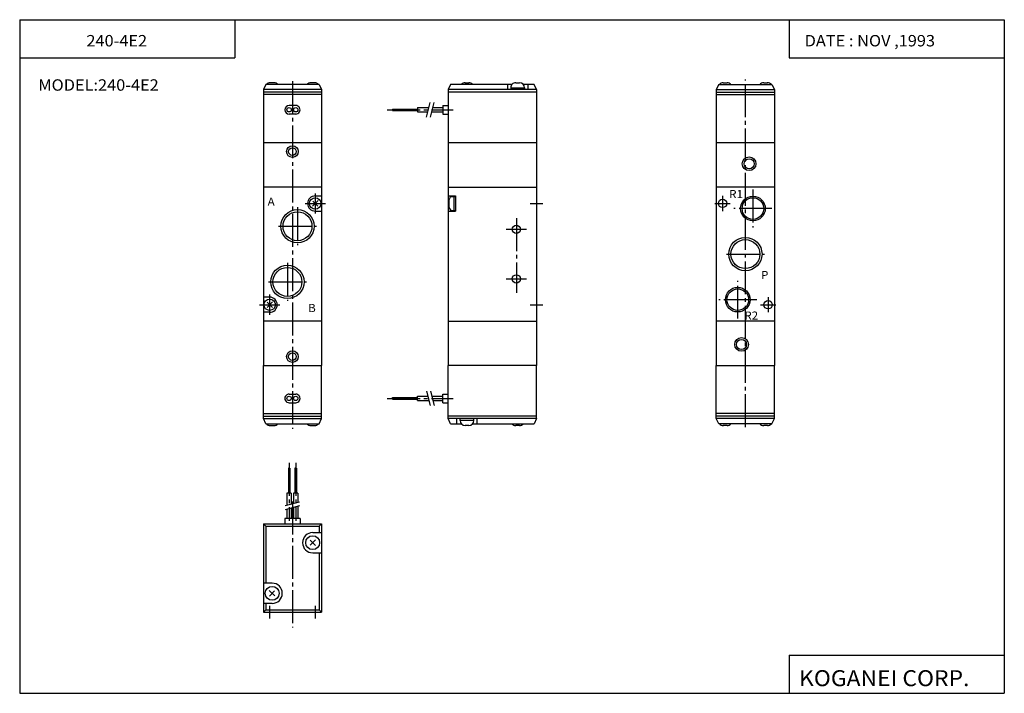
# Model space of a CAD drawing. Extents: x -194 to 195, y -134 to 133.
import ezdxf

# ---------------------------------------------------------------- set-up
doc = ezdxf.new("R2010")
doc.units = 0
doc.linetypes.add('CENTER', pattern=[17.5, 13, -1.5, 1.5, -1.5])
doc.layers.get('0').update_dxf_attribs({"linetype": 'CONTINUOUS'})
doc.styles.get("Standard").update_dxf_attribs({"font": 'txt', "bigfont": 'BIGFONT'})

msp = doc.modelspace()

# ---------------------------------------------------------------- linework, layer by layer
for p, q in [((-194.25, 132.600006), (194.800003, 132.600006)), ((-194.25, 132.600006), (-194.25, -133.5)), ((-109.25, 132.600006), (-109.25, 117.600006)), ((109.800003, 132.600006), (109.800003, 117.600006)), ((194.800003, 132.600006), (194.800003, -133.5)), ((-194.25, 117.600006), (-109.25, 117.600006)), ((109.800003, 117.600006), (194.800003, 117.600006)), ((-74.979523, 84), (-97.979523, 84)), ((-97.979523, 84), (-97.979523, -4)), ((-74.979523, 84), (-74.979523, -4)), ((10, 84), (-25, 84)), ((-25, 84), (-25, -4)), ((10, 84), (10, -4)), ((103.979492, 84), (80.979492, 84)), ((80.979492, 84), (80.979492, -4.000004)), ((103.979492, 84), (103.979492, -4.000004)), ((-74.979523, 66.5), (-97.979523, 66.5)), ((-25, 66.5), (10, 66.5)), ((103.979492, 66.5), (80.979492, 66.5)), ((-77.479523, 63), (-74.979523, 63)), ((-25, 63), (-22, 63)), ((-23.668282, 62.749992), (-22, 62.749992)), ((-22.700012, 62.749992), (-22.700012, 57.250008)), ((-22, 63), (-22, 57)), ((-76.318779, 61.160782), (-78.510468, 58.969097)), ((-76.390884, 58.911446), (-78.446602, 60.967167)), ((-24.700012, 61.000008), (-24.700012, 58.999992)), ((-77.479523, 57), (-74.979523, 57)), ((-25, 57), (-22, 57)), ((-23.668282, 57.250008), (-22, 57.250008)), ((-95.479523, 23), (-97.979523, 23)), ((-94.318756, 21.160812), (-96.510468, 18.969099)), ((-94.390755, 18.911537), (-96.44648, 20.967255)), ((-95.479523, 17), (-97.979523, 17)), ((-74.979523, 13.5), (-97.979523, 13.5)), ((-25, 13.5), (10, 13.5)), ((103.979492, 13.499996), (80.979492, 13.499996)), ((-97.979515, -4), (-74.979515, -4)), ((10, -4), (-25, -4)), ((10, -4), (-25, -4)), ((80.979492, -4.000004), (103.979492, -4.000004)), ((109.800003, -118.5), (109.800003, -133.5)), ((109.800003, -118.5), (194.800003, -118.5)), ((-194.25, -133.5), (194.800003, -133.5))]:
    msp.add_line(p, q)
at = {"color": 2, "linetype": 'CENTER'}
for p, q in [((92.479492, -28.368916), (92.479492, 109)), ((-86.479523, 108.368912), (-86.479523, -29)), ((-77.479523, 64), (-77.479523, 56)), ((83.479492, 63), (83.479492, 57)), ((95.479492, 65.5), (95.479492, 50.5)), ((-84.479523, 58.5), (-84.479523, 43.5)), ((-81.479523, 60), (-73.479523, 60)), ((7.5, 60), (12.5, 60)), ((80.479492, 60), (86.479492, 60)), ((102.979492, 58), (87.979492, 58)), ((-91.979523, 51), (-76.979523, 51)), ((2, 54.210747), (2, 24.718872)), ((-2, 49.800003), (6, 49.800003)), ((84.979492, 40), (99.979492, 40)), ((-88.479523, 36.5), (-88.479523, 21.5)), ((-95.979523, 29), (-80.979523, 29)), ((-2, 30.200001), (6, 30.200001)), ((89.479492, 14.5), (89.479492, 29.5)), ((-95.479523, 24), (-95.479523, 16)), ((-99.479523, 20), (-91.479523, 20)), ((7.5, 20), (12.5, 20)), ((96.979492, 22), (81.979492, 22)), ((98.479492, 20), (104.479492, 20)), ((101.479492, 23), (101.479492, 17)), ((-86.479523, -57.763321), (-86.479523, -107.48259)), ((-95.479523, -99), (-95.479523, -104)), ((-77.479523, -99), (-77.479523, -104))]:
    msp.add_line(p, q, dxfattribs=at)
at = {"color": 4}
for p, q in [((-96.97934, 106.999939), (-97.979347, 104.999924)), ((-75.979584, 107), (-96.979462, 107)), ((-93.729523, 107.700012), (-95.229523, 107.700012)), ((-77.729523, 107.700012), (-79.229523, 107.700012)), ((-75.979813, 106.999878), (-74.979813, 104.999863)), ((-23.999796, 106.999947), (-24.999817, 104.999901)), ((0.230133, 107), (-23.999908, 107)), ((-18.25, 107.700012), (-16.75, 107.700012)), ((-1.5, 107), (-1.5, 105)), ((-0.25, 105.700012), (5.25, 105.700012)), ((-0.25, 105.700012), (-0.25, 105)), ((1.75, 107.700012), (3.25, 107.700012)), ((8.999969, 107), (4.769867, 107)), ((5.25, 105.700012), (5.25, 105)), ((6.5, 107), (6.5, 105)), ((10.000051, 105.000038), (9.000044, 107.000053)), ((81.979843, 106.999817), (80.979836, 104.999802)), ((81.979523, 107), (102.979462, 107)), ((83.729492, 107.700012), (85.229492, 107.700012)), ((99.729492, 107.700012), (101.229492, 107.700012)), ((102.979485, 107.000053), (103.979492, 105.000038)), ((-97.979523, 105), (-97.979523, 84)), ((-74.979523, 105), (-97.979523, 105)), ((-74.979523, 104), (-97.979523, 104)), ((-74.979523, 103), (-97.979523, 103)), ((-74.979523, 105), (-74.979523, 84)), ((-25, 105), (-25, 84)), ((10, 105), (-25, 105)), ((10, 104), (-25, 104)), ((10, 105), (10, 104)), ((10, 104), (10, 84)), ((80.979492, 105), (80.979492, 84)), ((80.979492, 105), (103.979492, 105)), ((80.979492, 104), (103.979492, 104)), ((80.979492, 103), (103.979492, 103)), ((103.979492, 105), (103.979492, 84)), ((-85.179535, 98.699997), (-87.77951, 98.699997)), ((-47.000031, 97.319992), (-37, 97.319992)), ((-47.000031, 97.319977), (-47.000031, 96.679993)), ((-37.000031, 97.849976), (-37.000031, 96.149979)), ((-37, 97.850006), (-32.548706, 97.850006)), ((-30.995789, 97.850006), (-26.999969, 97.850006)), ((-27.000031, 98.699982), (-27.000031, 95.299988)), ((-27, 98.699997), (-25, 98.699997)), ((-85.179535, 95.300003), (-87.77951, 95.300003)), ((-47.000031, 96.679993), (-37, 96.679993)), ((-37, 96.149994), (-33.004242, 96.149994)), ((-31.451324, 96.149994), (-26.999969, 96.149994)), ((-27, 95.300003), (-25, 95.300003)), ((-97.979523, -25), (-97.979523, -3.999998)), ((-74.979523, -25), (-74.979523, -4.000002)), ((-25, -25), (-25, -4)), ((10, -24), (10, -4)), ((80.979492, -25), (80.979492, -4.000002)), ((103.979492, -25.000008), (103.979492, -4.000006)), ((-87.77951, -15.300003), (-85.179535, -15.300003)), ((-27.000031, -18.699982), (-27.000031, -15.299988)), ((-27, -15.300003), (-25, -15.300003)), ((-87.77951, -18.699997), (-85.179535, -18.699997)), ((-47.000031, -16.679993), (-37, -16.679993)), ((-47.000031, -17.319977), (-47.000031, -16.679993)), ((-47.000031, -17.319992), (-37, -17.319992)), ((-37.000031, -17.849976), (-37.000031, -16.149979)), ((-37, -16.149994), (-33.004242, -16.149994)), ((-37, -17.850006), (-32.548706, -17.850006)), ((-31.451324, -16.149994), (-26.999969, -16.149994)), ((-30.995789, -17.850006), (-26.999969, -17.850006)), ((-27, -18.699997), (-25, -18.699997)), ((-97.979523, -23), (-74.979523, -23)), ((103.979492, -23.000004), (80.979492, -23.000004)), ((-97.979523, -24), (-74.979523, -24)), ((-97.979523, -25), (-74.979523, -25)), ((-96.979233, -26.999876), (-97.97924, -24.999859)), ((-96.979462, -27), (-75.979584, -27)), ((-75.979706, -26.999941), (-74.979698, -24.999926)), ((10, -24), (-25, -24)), ((10, -25), (-25, -25)), ((-23.999794, -26.999949), (-24.999813, -24.999907)), ((-23.999969, -27), (-19.769867, -27)), ((-21.5, -27), (-21.5, -25)), ((-20.25, -25.700012), (-20.25, -25)), ((-14.75, -25.700012), (-20.25, -25.700012)), ((-15.230133, -27), (8.999908, -27)), ((-14.75, -25.700012), (-14.75, -25)), ((-13.5, -27), (-13.5, -25)), ((10.000048, -25.000036), (9.000041, -27.000051)), ((10, -25), (10, -24)), ((81.979492, -27.000055), (80.979485, -25.000042)), ((103.979492, -24.000004), (80.979492, -24.000004)), ((103.979492, -25.000004), (80.979492, -25.000004)), ((102.979462, -27.000004), (81.979523, -27.000004)), ((102.979126, -26.999836), (103.979134, -24.99983)), ((-95.229523, -27.700012), (-93.729523, -27.700012)), ((-79.229523, -27.700012), (-77.729523, -27.700012)), ((-16.75, -27.700012), (-18.25, -27.700012)), ((3.25, -27.700012), (1.75, -27.700012)), ((85.229492, -27.700016), (83.729492, -27.700016)), ((101.229492, -27.700016), (99.729492, -27.700016)), ((-88.099518, -44.499969), (-88.099518, -54.5)), ((-87.459564, -44.499969), (-88.099518, -44.499969)), ((-87.459503, -44.499969), (-87.459503, -54.5)), ((-85.499542, -44.499969), (-85.499542, -54.5)), ((-84.859528, -44.499969), (-85.499542, -44.499969)), ((-84.859528, -44.499969), (-84.859528, -54.5)), ((-88.629547, -54.5), (-88.629547, -59.289139)), ((-86.929527, -54.499962), (-88.629539, -54.499962)), ((-86.929535, -54.5), (-86.929535, -58.833618)), ((-84.329552, -54.499962), (-86.029564, -54.499962)), ((-86.02951, -54.5), (-86.02951, -58.592468)), ((-84.329498, -54.5), (-84.329498, -58.136948)), ((-88.629547, -60.842117), (-88.629547, -64.499992)), ((-86.929535, -60.386597), (-86.929535, -64.499992)), ((-86.02951, -60.145432), (-86.02951, -64.499992)), ((-84.329498, -59.689926), (-84.329498, -64.499992)), ((-83.479553, -64.499992), (-89.479553, -64.499992)), ((-89.479553, -64.499992), (-89.479553, -66.499992)), ((-83.479553, -64.499992), (-83.479553, -66.499992)), ((-97.979523, -66.499992), (-97.979523, -101.499992)), ((-97.979515, -66.499992), (-74.979515, -66.499992)), ((-97.979515, -66.5), (-96.979507, -67.5)), ((-96.979523, -67.499992), (-96.979523, -89.999992)), ((-96.979515, -67.499992), (-75.979515, -67.499992)), ((-78.479515, -69.999992), (-74.979515, -69.999992)), ((-75.979523, -67.5), (-75.979523, -70)), ((-74.979523, -66.500015), (-75.979507, -67.5)), ((-74.979523, -66.499992), (-74.979523, -101.5)), ((-77.318642, -75.160751), (-79.510368, -72.969032)), ((-77.391296, -72.91111), (-79.447014, -74.966835)), ((-78.479515, -77.999992), (-74.979515, -77.999992)), ((-75.979523, -78), (-75.979523, -100.5)), ((-94.479515, -89.999992), (-97.979515, -89.999992)), ((-95.640388, -92.839287), (-93.448692, -95.030983)), ((-95.567757, -95.088951), (-93.512039, -93.033234)), ((-94.479523, -97.999992), (-97.979523, -97.999992)), ((-97.9795, -101.499992), (-96.979492, -100.499985)), ((-96.979523, -97.999992), (-96.979523, -100.499992)), ((-96.979523, -100.499992), (-75.979523, -100.499992)), ((-74.979515, -101.5), (-75.979515, -100.499992)), ((-97.979515, -101.5), (-74.979515, -101.5))]:
    msp.add_line(p, q, dxfattribs=at)
at = {"color": 1}
for p, q in [((-33.540092, 94.149956), (-32.012775, 99.849968)), ((-31.98707, 94.149933), (-30.459761, 99.849922)), ((-33.540096, -14.149961), (-32.012783, -19.84997)), ((-31.987072, -14.149935), (-30.459763, -19.84992)), ((-83.62944, -57.949413), (-89.329453, -59.476742)), ((-83.629478, -59.502331), (-89.329468, -61.029644))]:
    msp.add_line(p, q, dxfattribs=at)
at = {"color": 1, "linetype": 'CENTER'}
for p, q in [((-49.051239, 97), (-22.989441, 97)), ((-49.051239, -17), (-22.989441, -17)), ((-87.779572, -42.438187), (-87.779572, -65.426712)), ((-85.179535, -42.438187), (-85.179535, -65.426712))]:
    msp.add_line(p, q, dxfattribs=at)
at = {"color": 4}
for centre, radius in [((-87.77951, 97), 0.85), ((-85.179535, 97), 0.85), ((-87.77951, -17), 0.85), ((-85.179535, -17), 0.85), ((-78.479515, -73.999992), 2.75), ((-94.479523, -93.999992), 2.75)]:
    msp.add_circle(centre, radius, dxfattribs=at)
for centre, radius in [((-86.479523, 80.5), 2.299999), ((-86.479523, 80.5), 1.5), ((93.979492, 75.699997), 2.7), ((93.979492, 75.699997), 2), ((-77.479523, 60), 2.25), ((95.479492, 58), 4.278), ((83.479492, 60), 1.65), ((-84.479523, 51), 5.7225), ((2, 49.800003), 1.65), ((92.479492, 40), 5.7225), ((-88.479523, 29), 5.7225), ((2, 30.200001), 1.65), ((89.479492, 22), 4.278), ((-95.479523, 20), 2.25), ((101.479492, 20), 1.65), ((90.979492, 4.299999), 2.7), ((90.979492, 4.299999), 2), ((-86.479515, -0.5), 2.299999), ((-86.479515, -0.5), 1.5)]:
    msp.add_circle(centre, radius)
at = {"color": 2}
for centre, radius in [((95.479492, 58), 4.864), ((-84.479523, 51), 6.5785), ((92.479492, 40), 6.5785), ((-88.479523, 29), 6.5785), ((89.479492, 22), 4.864)]:
    msp.add_circle(centre, radius, dxfattribs=at)
at = {"color": 4}
for centre, radius, start, end in [((-95.229523, 105.700012), 2, 90, 139.458298), ((-95.229523, 105.700012), 2.000001, 84.816414, 90), ((-93.729523, 105.700012), 1.999996, 40.541531, 90), ((-79.229523, 105.700012), 2, 90, 139.458923), ((-77.729523, 105.700012), 2.000003, 40.54108, 90), ((-18.25, 105.700012), 2, 90, 139.458267), ((-16.75, 105.700012), 1.999998, 40.788128, 90), ((1.75, 105.700012), 2, 89.999985, 180), ((3.25, 105.700012), 2, 0, 89.999977), ((83.729492, 105.700012), 2, 90, 139.458923), ((85.229492, 105.700012), 2.000003, 40.54108, 90), ((99.729492, 105.700012), 2, 90, 139.458298), ((101.229492, 105.700012), 2, 90, 95.183586), ((101.229492, 105.700012), 2.000001, 40.541695, 90), ((-87.77951, 97), 1.699997, 90, 270), ((-85.179535, 97), 1.699997, 269.999756, 90.000259), ((-87.77951, -17), 1.699997, 89.999741, 270.000244), ((-85.179535, -17), 1.699997, 270, 90.000259), ((-95.229523, -25.700012), 2.000001, 220.541031, 270), ((-93.729523, -25.700012), 2, 270, 319.458954), ((-79.229523, -25.700012), 1.999998, 220.541611, 270), ((-77.729523, -25.700012), 2, 270, 319.458344), ((-18.25, -25.700012), 2, 179.999939, 269.999939), ((-16.75, -25.700012), 2, 269.999939, 359.999939), ((1.75, -25.700012), 2, 220.788162, 269.999969), ((3.25, -25.700012), 2, 269.999969, 319.458221), ((83.729492, -25.700012), 1.999998, 220.541611, 270), ((85.229492, -25.700012), 2, 270, 319.458374), ((99.729492, -25.70002), 2.000001, 220.541031, 270), ((101.229492, -25.70002), 2, 270, 319.458954), ((-77.729523, -25.700012), 2.000001, 264.816406, 270), ((83.729492, -25.700012), 2, 270, 275.183594), ((-78.479515, -73.999992), 4, 90, 270), ((-94.479523, -93.999992), 4, 270, 90)]:
    msp.add_arc(centre, radius, start, end, dxfattribs=at)
for centre, radius, start, end in [((-77.479523, 60), 3, 90, 270), ((-22.700012, 61.000008), 1.999999, 118.955872, 180), ((-22.700012, 58.999992), 2, 179.999893, 241.044128), ((-95.479523, 20), 3, 270, 90)]:
    msp.add_arc(centre, radius, start, end)

# ---------------------------------------------------------------- texts
for s, height, width, p in [('240-4E2', 4.5, 1.052632, (-167.892654, 122.050003)), ('DATE : NOV ,1993', 4.5, 1.052631, (115.90715, 122.050003)), ('MODEL:240-4E2', 4.5, 1.052632, (-186.892654, 104.550003)), ('A', 3.2, 1.052632, (-96.286522, 59.119999)), ('R1', 3.2, 1.052632, (86.072495, 62.119999)), ('P', 3.2, 1.052632, (98.672493, 30.120001)), ('B', 3.2, 1.052632, (-80.286522, 17.120001)), ('R2', 3.2, 1.052632, (92.072495, 14.12)), ('KOGANEI CORP.', 6.3, 1.052632, (113.700279, -130.669998))]:
    msp.add_text(s, height=height, dxfattribs=dict(width=width)).set_placement(p)

doc.saveas('drawing.dxf')
